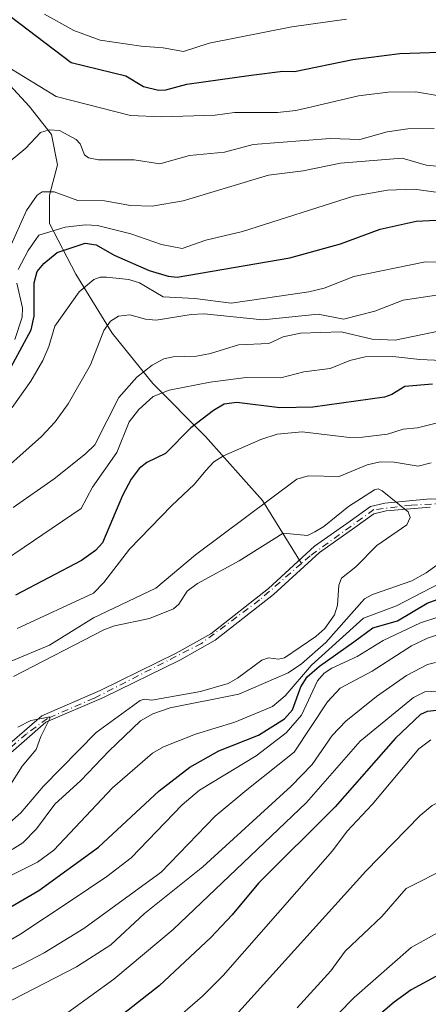
# Model space of a CAD drawing. Units: metres. Extents: x 654580 to 658030, y 4757935 to 4760326.
# Drawn here: x 656556 to 656635, y 4759506 to 4759697 of the extents above; entities that cross this region are included whole.
import ezdxf

# ---------------------------------------------------------------- set-up
doc = ezdxf.new("R2010")
doc.units = ezdxf.units.M
doc.header["$MEASUREMENT"] = 0
doc.linetypes.add('DGN Style 4', pattern=[2.638475, 1.318413, -0.659207, 0.001648, -0.659207])
for name, color, linetype, lineweight in [('Arbolado forestal CxS', 92, 'Continuous', 0), ('Comarca CxS', 21, 'Continuous', 0), ('Comunidad Autónoma CxS', 142, 'Continuous', 0), ('Corriente natural Cxs', 4, 'Continuous', 13), ('Corriente natural eje', 4, 'DGN Style 4', 0), ('Corriente natural lineal', 142, 'Continuous', 13), ('Curva de nivel maestra', 30, 'Continuous', 30), ('Curva de nivel normal', 30, 'Continuous', 0), ('Espacio natural protegido CxS', 121, 'Continuous', 0), ('Municipio CxS', 4, 'Continuous', 0), ('Provincia CxS', 1, 'Continuous', 0), ('Suelo desnudo CxS', 253, 'Continuous', 0)]:
    doc.layers.add(name, color=color, linetype=linetype, lineweight=lineweight)

# ---------------------------------------------------------------- blocks, each defined once
blk = doc.blocks.new('*U4')
at = {"layer": 'Arbolado forestal CxS', "color": 92, "linetype": 'Continuous', "lineweight": 0}
blk.add_polyline3d([(656763.7868, 4759602.1355, 964.1445), (656753.0169, 4759602.0549, 969.8438), (656701.9743, 4759625.6133, 993.3296), (656667.4227, 4759650.7433, 1002.8397), (656654.0985, 4759653.5983, 1000.5981), (656645.4351, 4759655.4545, 999.9469), (656636.7967, 4759627.1849, 978.6015), (656644.9456, 4759603.2814, 960.7934), (656635.1701, 4759603.8901, 961.2194), (656626.4101, 4759603.0501, 960.4803), (656623.6301, 4759602.3601, 960.0529), (656619.7301, 4759599.5801, 959.6398), (656612.7801, 4759594.7101, 959.745), (656603.8801, 4759586.5101, 958.0981), (656592.7501, 4759577.7501, 956.7089), (656586.0801, 4759574.0001, 956.6726), (656571.3401, 4759566.7701, 955.9399), (656560.0701, 4759561.9001, 955.3459), (656550.8901, 4759553.9801, 954.63)], dxfattribs=at)

msp = doc.modelspace()

# ---------------------------------------------------------------- linework, layer by layer
at = {"layer": 'Arbolado forestal CxS', "color": 92, "linetype": 'Continuous', "lineweight": 0}
for points in [[(656550.8901, 4759553.9801, 954.63), (656560.0701, 4759561.9001, 955.3459), (656571.3401, 4759566.7701, 955.9399), (656586.0801, 4759574.0001, 956.6726), (656592.7501, 4759577.7501, 956.7089), (656603.8801, 4759586.5101, 958.0981), (656612.7801, 4759594.7101, 959.745), (656619.7301, 4759599.5801, 959.6398), (656623.6301, 4759602.3601, 960.0529), (656626.4101, 4759603.0501, 960.4803), (656635.1701, 4759603.8901, 961.2194), (656644.9456, 4759603.2814, 960.7934)], [(656551.9101, 4759552.8301, 953.8726), (656560.8701, 4759560.6201, 955.0686), (656571.9701, 4759565.4101, 955.8592), (656586.7801, 4759572.6701, 956.3076), (656593.5901, 4759576.5001, 956.7149), (656604.8701, 4759585.3401, 957.809), (656613.7401, 4759593.5201, 959.1997), (656620.6001, 4759598.3501, 958.7903), (656624.2601, 4759600.9901, 959.4878), (656626.6701, 4759601.5301, 959.7118), (656635.1901, 4759602.2801, 960.3442)], [(656635.1901, 4759602.2801, 960.3442), (656626.6701, 4759601.5301, 959.7118), (656624.2601, 4759600.9901, 959.4878), (656620.6001, 4759598.3501, 958.7903), (656613.7401, 4759593.5201, 959.1997), (656604.8701, 4759585.3401, 957.809), (656593.5901, 4759576.5001, 956.7149), (656586.7801, 4759572.6701, 956.3076), (656571.9701, 4759565.4101, 955.8592), (656560.8701, 4759560.6201, 955.0686), (656551.9101, 4759552.8301, 953.8726)]]:
    msp.add_polyline3d(points, dxfattribs=at)
at = {"layer": 'Comarca CxS', "color": 21, "linetype": 'Continuous', "lineweight": 0}
msp.add_3dface([(658030.25, 4758012.92), (654631.83, 4757935.37), (654579.55, 4760248.73), (657976.79, 4760326.31)], dxfattribs=at)
at = {"layer": 'Comunidad Autónoma CxS', "color": 142, "linetype": 'Continuous', "lineweight": 0}
msp.add_3dface([(658030.25, 4758012.92), (654631.83, 4757935.37), (654579.55, 4760248.73), (657976.79, 4760326.31)], dxfattribs=at)
at = {"layer": 'Corriente natural Cxs', "color": 4, "linetype": 'Continuous', "lineweight": 13}
for points in [[(656550.8901, 4759553.9801, 954.63), (656560.0701, 4759561.9001, 955.3459), (656571.3401, 4759566.7701, 955.9399), (656586.0801, 4759574.0001, 956.6726), (656592.7501, 4759577.7501, 956.7089), (656603.8801, 4759586.5101, 958.0981), (656612.7801, 4759594.7101, 959.745), (656619.7301, 4759599.5801, 959.6398), (656623.6301, 4759602.3601, 960.0529), (656626.4101, 4759603.0501, 960.4803), (656635.1701, 4759603.8901, 961.2194)], [(656550.8901, 4759553.9801, 954.63), (656560.0701, 4759561.9001, 955.3459), (656571.3401, 4759566.7701, 955.9399), (656586.0801, 4759574.0001, 956.6726), (656592.7501, 4759577.7501, 956.7089), (656603.8801, 4759586.5101, 958.0981), (656612.7801, 4759594.7101, 959.745), (656619.7301, 4759599.5801, 959.6398), (656623.6301, 4759602.3601, 960.0529), (656626.4101, 4759603.0501, 960.4803), (656635.1701, 4759603.8901, 961.2194)], [(656635.1901, 4759602.2801, 960.3442), (656626.6701, 4759601.5301, 959.7118), (656624.2601, 4759600.9901, 959.4878), (656620.6001, 4759598.3501, 958.7903), (656613.7401, 4759593.5201, 959.1997), (656604.8701, 4759585.3401, 957.809), (656593.5901, 4759576.5001, 956.7149), (656586.7801, 4759572.6701, 956.3076), (656571.9701, 4759565.4101, 955.8592), (656560.8701, 4759560.6201, 955.0686), (656551.9101, 4759552.8301, 953.8726)], [(656635.1901, 4759602.2801, 960.3442), (656626.6701, 4759601.5301, 959.7118), (656624.2601, 4759600.9901, 959.4878), (656620.6001, 4759598.3501, 958.7903), (656613.7401, 4759593.5201, 959.1997), (656604.8701, 4759585.3401, 957.809), (656593.5901, 4759576.5001, 956.7149), (656586.7801, 4759572.6701, 956.3076), (656571.9701, 4759565.4101, 955.8592), (656560.8701, 4759560.6201, 955.0686), (656551.9101, 4759552.8301, 953.8726)]]:
    msp.add_polyline3d(points, dxfattribs=at)
at = {"layer": 'Corriente natural eje', "color": 4, "linetype": 'DGN Style 4', "lineweight": 0}
for points in [[(656759.2101, 4759591.8701, 963.6568), (656747.3901, 4759579.7801, 963.4789), (656744.8901, 4759577.9701, 963.3382), (656742.9401, 4759577.1401, 963.3087), (656740.1601, 4759577.1401, 963.3026), (656728.9001, 4759575.7501, 963.1016), (656717.6301, 4759576.1701, 962.4558), (656707.4801, 4759578.2501, 962.2802), (656693.2301, 4759586.2201, 962.3659), (656686.8501, 4759590.1901, 962.3483), (656679.3201, 4759594.3301, 962.3996), (656672.4801, 4759597.4001, 962.5038), (656663.3201, 4759600.2801, 962.903), (656658.4501, 4759601.1301, 961.6916), (656638.1601, 4759602.9901, 960.5579), (656631.5301, 4759602.6501, 960.4761), (656624.3001, 4759601.7801, 959.8005), (656611.9801, 4759592.8501, 959.0836), (656610.2811, 4759591.3709, 958.6549)], [(656610.2811, 4759591.3709, 958.6549), (656602.1601, 4759584.3001, 957.9291), (656590.9401, 4759575.9001, 956.7147), (656570.1901, 4759565.2801, 955.7766), (656561.1501, 4759561.3801, 955.1319), (656557.1301, 4759558.4101, 954.9463), (656546.0501, 4759548.8501, 954.6851), (656537.3601, 4759547.7501, 955.662), (656533.3901, 4759545.5301, 954.3489), (656531.5101, 4759544.7001, 953.9155), (656524.6495, 4759536.5433, 952.9276), (656516.4474, 4759530.7225, 951.9995), (656509.039, 4759529.135, 952.0738), (656490.2536, 4759525.96, 951.2286), (656481.7869, 4759523.3141, 951.1102), (656471.4681, 4759514.5829, 949.6944), (656462.4723, 4759506.1162, 949.7041), (656448.7139, 4759495.7974, 949.776), (656434.4264, 4759488.9182, 949.4117), (656419.0805, 4759482.5682, 949.0305), (656402.6763, 4759478.864, 948.8358), (656387.2991, 4759478.5085, 948.6807)]]:
    msp.add_polyline3d(points, dxfattribs=at)
at = {"layer": 'Corriente natural lineal', "color": 142, "linetype": 'Continuous', "lineweight": 13}
msp.add_polyline3d([(656544.2701, 4759698.3201, 1026.5536), (656547.8001, 4759690.4701, 1022.2756), (656557.6101, 4759679.8901, 1017.7403), (656561.9201, 4759674.4001, 1015.7561), (656563.1001, 4759668.5201, 1013.0961), (656561.5301, 4759662.6301, 1010.7036), (656561.5301, 4759657.1401, 1007.445), (656566.6201, 4759647.3401, 997.8275), (656573.6801, 4759635.9701, 990.2674), (656581.5301, 4759626.1701, 983.9722), (656591.7201, 4759615.9701, 974.3863), (656602.7725, 4759603.5696, 965.8302), (656610.2811, 4759591.3709, 958.6549)], dxfattribs=at)
at = {"layer": 'Curva de nivel maestra', "color": 30, "linetype": 'Continuous', "lineweight": 30, "flags": 128}
for points, elevation in [([(656552.31, 4759698.5101), (656565.75, 4759688.3301), (656576.3, 4759685.7501), (656579.76, 4759683.7101), (656582.63, 4759682.9901), (656584.05, 4759683.0101), (656588.12, 4759684.1401), (656600.57, 4759685.8501), (656606.71, 4759686.6301), (656608.94, 4759686.5701), (656620.19, 4759688.9301), (656629.33, 4759690.0901), (656640.86, 4759690.4901), (656646.47, 4759690.2701), (656653.11, 4759689.5301), (656702.25, 4759679.8001), (656710.01, 4759679.3401), (656715.58, 4759677.7401), (656721.09, 4759677.5801), (656742.95, 4759681.0401), (656751.23, 4759682.6701), (656755.47, 4759684.2901)], 1025), ([(656552.78, 4759626.9401), (656558.04, 4759636.6101), (656558.6, 4759639.2001), (656558.6, 4759645.6601), (656559.14, 4759647.8501), (656560.49, 4759649.4501), (656563.04, 4759651.5601), (656568.46, 4759653.3801), (656570.58, 4759653.0701), (656574.04, 4759651.0701), (656580.84, 4759648.0801), (656584.48, 4759646.9501), (656586.23, 4759646.8001), (656608.02, 4759650.5501), (656617.86, 4759653.2601), (656625.5, 4759656.0501), (656632.49, 4759657.6301), (656637.63, 4759657.8801)], 1000), ([(656635.65, 4759626.0401), (656630.27, 4759625.5901), (656627.78, 4759624.0401), (656626.31, 4759623.5501), (656612.46, 4759621.6301), (656606.13, 4759621.4801), (656597.81, 4759622.5201), (656595.36, 4759622.1701), (656593.24, 4759621.0001), (656588.86, 4759617.6101), (656584.02, 4759612.6801), (656580.39, 4759610.8901), (656578.91, 4759609.7501), (656577.38, 4759607.7001), (656575.69, 4759604.5401), (656571.82, 4759595.3601), (656570.46, 4759593.8501), (656567.73, 4759591.9401), (656554.98, 4759585.2101)], 975), ([(656539.3, 4759516.3501), (656559.51, 4759528.0601), (656571.03, 4759536.4601), (656582.76, 4759547.3601), (656588.67, 4759551.9701), (656594.27, 4759555.1001), (656601.96, 4759558.1201), (656607.01, 4759561.2901), (656608.58, 4759563.0601), (656610.13, 4759567.4701), (656611.39, 4759569.4101), (656613.79, 4759571.4901), (656620.4, 4759576.1901), (656624.1, 4759578.9001), (656628.84, 4759580.2701), (656634.57, 4759583.6901), (656641.79, 4759586.3401)], 975), ([(656637.69, 4759563.0601), (656634.61, 4759562.7401), (656633.32, 4759562.1501), (656628.47, 4759557.5501), (656616.8, 4759544.2501), (656601.98, 4759529.4701), (656596.91, 4759523.3401), (656592.78, 4759519.0001), (656582.77, 4759509.6401), (656573.5, 4759502.3301)], 1000), ([(656651.18, 4759504.4601), (656647.03, 4759510.3401), (656645.01, 4759514.3401), (656644.24, 4759514.3701), (656636.98, 4759511.7801), (656631.5, 4759508.8301), (656628.18, 4759506.4501), (656621.73, 4759500.9001)], 1025)]:
    msp.add_lwpolyline(points, dxfattribs=dict(at, elevation=elevation))
at = {"layer": 'Curva de nivel normal', "color": 30, "linetype": 'Continuous', "lineweight": 0, "flags": 128}
for points, elevation in [([(656618.98, 4759696.73), (656608.41, 4759695.23), (656592.43, 4759692.09), (656587.5, 4759690.45), (656583.55, 4759691.2), (656579.29, 4759691.47), (656571.33, 4759692.66), (656566.28, 4759694.5), (656560.57, 4759697.71)], 1030), ([(656637.61, 4759681.76), (656632.41, 4759682.67), (656627.04, 4759682.6), (656621.28, 4759681.9), (656612.26, 4759679.78), (656609.22, 4759679.01), (656605.67, 4759678.66), (656597.34, 4759678.67), (656593.57, 4759678.11), (656583.23, 4759677.83), (656577.25, 4759678.09), (656562.86, 4759681.72), (656553.38, 4759687.56)], 1020), ([(656635.97, 4759675.58), (656630.85, 4759675.48), (656626.87, 4759674.93), (656621.54, 4759673.43), (656615.8, 4759673.62), (656600.94, 4759672.46), (656595.42, 4759670.97), (656588.61, 4759670.32), (656582.88, 4759668.69), (656577.95, 4759669.46), (656571.05, 4759669.51), (656569.1, 4759669.85), (656568.34, 4759670.46), (656567.46, 4759672.57), (656566.74, 4759673.41), (656563.46, 4759675.14), (656561.46, 4759675.29), (656559.81, 4759674.75), (656556.95, 4759671.75), (656552.42, 4759667.92)], 1015), ([(656553.79, 4759652.3), (656557.09, 4759659.69), (656559.15, 4759662.68), (656560.14, 4759663.28), (656562.44, 4759663.32), (656567.01, 4759661.63), (656572.17, 4759661.55), (656577.2, 4759660.68), (656581.41, 4759660.54), (656587.4, 4759661.57), (656603.88, 4759666.5), (656610.6, 4759667.38), (656617.85, 4759668.87), (656629.74, 4759669.83), (656634.41, 4759668.46), (656639.77, 4759667.97)], 1010), ([(656640.07, 4759662.7), (656632.07, 4759663.83), (656626.93, 4759663.65), (656620.34, 4759662.44), (656598.86, 4759655.63), (656591.8, 4759653.92), (656587.22, 4759652.36), (656583.24, 4759653.1), (656577.3, 4759655.18), (656570.85, 4759656.75), (656568.51, 4759656.91), (656564.6, 4759656.47), (656559.52, 4759654.94), (656557.4, 4759651.96), (656555.49, 4759648.24)], 1005), ([(656652.88, 4759649.19), (656634.29, 4759649.75), (656620.42, 4759646.88), (656614.67, 4759644.68), (656611.68, 4759643.91), (656596.71, 4759641.75), (656589.69, 4759642.63), (656583.54, 4759642.96), (656578.94, 4759645.67), (656576.88, 4759646.33), (656572.6, 4759646.8), (656571.34, 4759646.77), (656570.13, 4759646.34), (656567.32, 4759643.95), (656562.56, 4759637.31), (656561.45, 4759633.38), (656560.29, 4759630.66), (656557.93, 4759626.68), (656554.31, 4759621.54)], 995), ([(656555.26, 4759645.63), (656556.36, 4759640.85), (656556.3, 4759639.02), (656554.86, 4759634.73)], 1005), ([(656636.4, 4759643.27), (656629.95, 4759642.33), (656624.45, 4759640.23), (656618.38, 4759638.66), (656613.48, 4759639.62), (656602.81, 4759638.52), (656591.49, 4759639.69), (656588.92, 4759639.56), (656582.16, 4759638.46), (656580.1, 4759638.62), (656577.11, 4759639.48), (656574.87, 4759639.26), (656573.38, 4759638.25), (656572.06, 4759636.45), (656569.5, 4759629.84), (656565.17, 4759622.24), (656562.67, 4759618.8), (656560.01, 4759615.95), (656549.8, 4759606.88)], 990), ([(656640.17, 4759637.05), (656628.41, 4759634.57), (656623.95, 4759634.75), (656617.96, 4759636.18), (656610.09, 4759635.96), (656606.72, 4759635.26), (656603.97, 4759633.94), (656598.12, 4759633.66), (656592.72, 4759631.98), (656589.98, 4759631.51), (656585.46, 4759631.35), (656583.67, 4759630.98), (656581.39, 4759629.77), (656578.44, 4759627.4), (656574.98, 4759623.49), (656570.32, 4759614.32), (656568.5, 4759612.58), (656562.45, 4759607.77), (656554.5, 4759602.19)], 985), ([(656644.58, 4759630.35), (656633.15, 4759630.82), (656627.92, 4759631.43), (656622.58, 4759631.34), (656619.66, 4759630.66), (656615.83, 4759629.08), (656610.73, 4759628.44), (656606.29, 4759627.3), (656599.59, 4759627.35), (656592.63, 4759626.46), (656584.72, 4759624.88), (656581.6, 4759623.66), (656578.85, 4759621.16), (656576.95, 4759618.81), (656574.56, 4759612.85), (656569.89, 4759606.15), (656567.71, 4759602.02), (656541.78, 4759584.45)], 980), ([(656555.3, 4759578.79), (656570.04, 4759585.6), (656572.05, 4759587.69), (656577.03, 4759594.12), (656585.12, 4759602.53), (656589.61, 4759606.74), (656591.78, 4759609.36), (656593.36, 4759611.02), (656595.2, 4759612.23), (656602.43, 4759615.39), (656605.59, 4759616.36), (656610.44, 4759616.82), (656619.56, 4759615.75), (656622.06, 4759615.8), (656626.91, 4759616.36), (656629.96, 4759617.39), (656632.71, 4759617.62), (656636.34, 4759618.55)], 970), ([(656635.38, 4759610.84), (656632.84, 4759610.17), (656628.21, 4759610.99), (656625.52, 4759611.04), (656623.01, 4759610.46), (656617.56, 4759608.23), (656611.59, 4759608.3), (656609.41, 4759607.66), (656589.77, 4759593.01), (656582.1, 4759586.56), (656570.07, 4759580.87), (656561.54, 4759575.57), (656554.17, 4759572.44)], 965), ([(656553.9, 4759541.24), (656556.03, 4759543.13), (656560.42, 4759548.27), (656570.59, 4759558.66), (656579.07, 4759564.87), (656579.86, 4759565.1), (656581.37, 4759564.88), (656590.74, 4759566.61), (656596.1, 4759568.16), (656597.93, 4759569.15), (656602.59, 4759572.62), (656603.92, 4759573.13), (656605.87, 4759572.83), (656606.99, 4759573.12), (656613.06, 4759577.23), (656614.77, 4759578.8), (656616.68, 4759581.42), (656617.24, 4759583.29), (656617.48, 4759587.16), (656618, 4759588.5), (656620.8, 4759590.73), (656624.87, 4759594.86), (656630.66, 4759598.86), (656631.28, 4759600.24), (656630.89, 4759601.39), (656625.86, 4759605.45), (656625.14, 4759605.78), (656624.41, 4759605.63), (656619.4, 4759602.42), (656614.58, 4759598.49), (656612.87, 4759597.46), (656611.45, 4759596.8), (656606.72, 4759597.23), (656598.22, 4759591.87), (656590.15, 4759587.5), (656588.15, 4759585.98), (656586.58, 4759583.5), (656585.56, 4759582.59), (656580.91, 4759580.72), (656574.14, 4759579.28), (656572.08, 4759578.51), (656554.61, 4759569.51)], 960), ([(656554.32, 4759536.02), (656556.42, 4759537.27), (656559.06, 4759540.01), (656562.56, 4759544.78), (656567.62, 4759549.38), (656573.02, 4759555.06), (656579.13, 4759560.88), (656581.54, 4759562.26), (656584.88, 4759563.4), (656598.14, 4759566.08), (656607.68, 4759570.17), (656610.32, 4759571.96), (656614.97, 4759576.06), (656622.46, 4759584.51), (656624.05, 4759585.39), (656631.65, 4759587.98), (656634.41, 4759589.53), (656638.52, 4759592.53)], 965), ([(656640.33, 4759589.21), (656628.68, 4759583.14), (656622.28, 4759580.78), (656612.24, 4759571.67), (656607.14, 4759565.73), (656604.67, 4759563.7), (656597.4, 4759560.64), (656589.81, 4759558.32), (656583.61, 4759555.85), (656581.46, 4759554.64), (656573.72, 4759547.93), (656562.41, 4759535.9), (656559.21, 4759533.55), (656548.41, 4759528.11)], 970), ([(656545.11, 4759513.28), (656555.83, 4759519.57), (656565.52, 4759526.01), (656572.64, 4759530.77), (656577.38, 4759534.39), (656587.21, 4759544.62), (656590.55, 4759547.48), (656601.49, 4759554.14), (656607.35, 4759558.59), (656610.29, 4759561.99), (656613.39, 4759568.65), (656614.66, 4759570.11), (656616.13, 4759571.12), (656621.06, 4759573.36), (656626.08, 4759576.43), (656633.29, 4759579.85), (656636.43, 4759580.92)], 980), ([(656543.01, 4759507.68), (656556.23, 4759513.72), (656560.55, 4759516.02), (656568.18, 4759520.73), (656583.16, 4759531.61), (656593.58, 4759542.47), (656599.72, 4759547.58), (656608.85, 4759554.84), (656615.3, 4759564.61), (656617.74, 4759567.23), (656623.95, 4759570.5), (656631.55, 4759575.43), (656634.65, 4759576.92), (656637.37, 4759577.79)], 985), ([(656542.24, 4759500.62), (656566.75, 4759513.28), (656573.39, 4759517.58), (656579.94, 4759523.61), (656591.18, 4759532.68), (656608.31, 4759548.28), (656612.33, 4759552.44), (656616.25, 4759558.04), (656618.83, 4759560.84), (656624.79, 4759565.6), (656630.62, 4759569.71), (656634.64, 4759571.82), (656636.18, 4759572.18)], 990), ([(656565.12, 4759504.46), (656574.02, 4759510.9), (656585.49, 4759520.52), (656611.26, 4759545.12), (656621.63, 4759556.99), (656631.93, 4759565.4), (656634.17, 4759566.55), (656636.62, 4759566.62)], 995), ([(656553.78, 4759548.13), (656556.25, 4759552.12), (656558.98, 4759555.39), (656559.85, 4759557.9), (656561.61, 4759561.37), (656561.57, 4759561.7), (656560.07, 4759561.38), (656557.97, 4759560.99), (656555.45, 4759559.66)], 955), ([(656584.91, 4759502.17), (656591.16, 4759507.62), (656595.14, 4759511.62), (656616.27, 4759535.75), (656619.13, 4759539.55), (656623.97, 4759544.69), (656632.96, 4759555.49), (656635.3, 4759557.22)], 1005), ([(656709.13, 4759503.9), (656705.41, 4759506.06), (656700.79, 4759507.59), (656685.02, 4759514.87), (656677.79, 4759520.29), (656673.91, 4759523.95), (656669.12, 4759526.86), (656664.45, 4759531.29), (656661.58, 4759532.92), (656657.63, 4759537.69), (656654.79, 4759540.13), (656652.55, 4759541.26), (656649.62, 4759541.59), (656642.48, 4759545.34), (656640.32, 4759545.93), (656637.67, 4759545.57), (656635.55, 4759544.49), (656633.24, 4759542.57), (656622.73, 4759531.79), (656596.92, 4759503.23)], 1010), ([(656609.43, 4759505.38), (656615.93, 4759512.53), (656618.71, 4759516.3), (656625.82, 4759523.05), (656630.54, 4759528.43), (656638.72, 4759532.6), (656640.7, 4759533.29), (656643.28, 4759533.19), (656646.4, 4759532.43), (656649.29, 4759531.14), (656659.96, 4759523.44), (656665.77, 4759519.78), (656670.45, 4759515.37), (656675.08, 4759512.04), (656688.29, 4759504.33)], 1015), ([(656614.21, 4759500.96), (656620.47, 4759507.38), (656631.51, 4759517.05), (656637.19, 4759520.17), (656642.6, 4759521.96), (656648.12, 4759521.24), (656650.57, 4759520.64), (656652.5, 4759519.79), (656660.92, 4759513.32), (656668.17, 4759506.01)], 1020)]:
    msp.add_lwpolyline(points, dxfattribs=dict(at, elevation=elevation))
at = {"layer": 'Espacio natural protegido CxS', "color": 121, "linetype": 'Continuous', "lineweight": 0}
msp.add_3dface([(658030.25, 4758012.92), (654631.83, 4757935.37), (654579.55, 4760248.73), (657976.79, 4760326.31)], dxfattribs=at)
msp.add_3dface([(658030.25, 4758012.92), (654631.83, 4757935.37), (654579.55, 4760248.73), (657976.79, 4760326.31)], dxfattribs=at)
at = {"layer": 'Municipio CxS', "color": 4, "linetype": 'Continuous', "lineweight": 0}
msp.add_3dface([(658030.25, 4758012.92), (654631.83, 4757935.37), (654579.55, 4760248.73), (657976.79, 4760326.31)], dxfattribs=at)
at = {"layer": 'Provincia CxS', "color": 1, "linetype": 'Continuous', "lineweight": 0}
msp.add_3dface([(658030.25, 4758012.92), (654631.83, 4757935.37), (654579.55, 4760248.73), (657976.79, 4760326.31)], dxfattribs=at)
at = {"layer": 'Suelo desnudo CxS', "color": 253, "linetype": 'Continuous', "lineweight": 0}
for points in [[(656550.8901, 4759553.9801, 954.63), (656560.0701, 4759561.9001, 955.3459), (656571.3401, 4759566.7701, 955.9399), (656586.0801, 4759574.0001, 956.6726), (656592.7501, 4759577.7501, 956.7089), (656603.8801, 4759586.5101, 958.0981), (656612.7801, 4759594.7101, 959.745), (656619.7301, 4759599.5801, 959.6398), (656623.6301, 4759602.3601, 960.0529), (656626.4101, 4759603.0501, 960.4803), (656635.1701, 4759603.8901, 961.2194)], [(656550.8901, 4759553.9801, 954.63), (656560.0701, 4759561.9001, 955.3459), (656571.3401, 4759566.7701, 955.9399), (656586.0801, 4759574.0001, 956.6726), (656592.7501, 4759577.7501, 956.7089), (656603.8801, 4759586.5101, 958.0981), (656612.7801, 4759594.7101, 959.745), (656619.7301, 4759599.5801, 959.6398), (656623.6301, 4759602.3601, 960.0529), (656626.4101, 4759603.0501, 960.4803), (656635.1701, 4759603.8901, 961.2194), (656644.9456, 4759603.2814, 960.7934)], [(656635.1901, 4759602.2801, 960.3442), (656626.6701, 4759601.5301, 959.7118), (656624.2601, 4759600.9901, 959.4878), (656620.6001, 4759598.3501, 958.7903), (656613.7401, 4759593.5201, 959.1997), (656604.8701, 4759585.3401, 957.809), (656593.5901, 4759576.5001, 956.7149), (656586.7801, 4759572.6701, 956.3076), (656571.9701, 4759565.4101, 955.8592), (656560.8701, 4759560.6201, 955.0686), (656551.9101, 4759552.8301, 953.8726)], [(656635.1901, 4759602.2801, 960.3442), (656626.6701, 4759601.5301, 959.7118), (656624.2601, 4759600.9901, 959.4878), (656620.6001, 4759598.3501, 958.7903), (656613.7401, 4759593.5201, 959.1997), (656604.8701, 4759585.3401, 957.809), (656593.5901, 4759576.5001, 956.7149), (656586.7801, 4759572.6701, 956.3076), (656571.9701, 4759565.4101, 955.8592), (656560.8701, 4759560.6201, 955.0686), (656551.9101, 4759552.8301, 953.8726)]]:
    msp.add_polyline3d(points, dxfattribs=at)

# ---------------------------------------------------------------- block references
at = {"layer": 'Arbolado forestal CxS', "color": 92, "linetype": 'Continuous', "lineweight": 0}
msp.add_blockref('*U4', (0, 0), dxfattribs=at)

doc.saveas('drawing.dxf')
